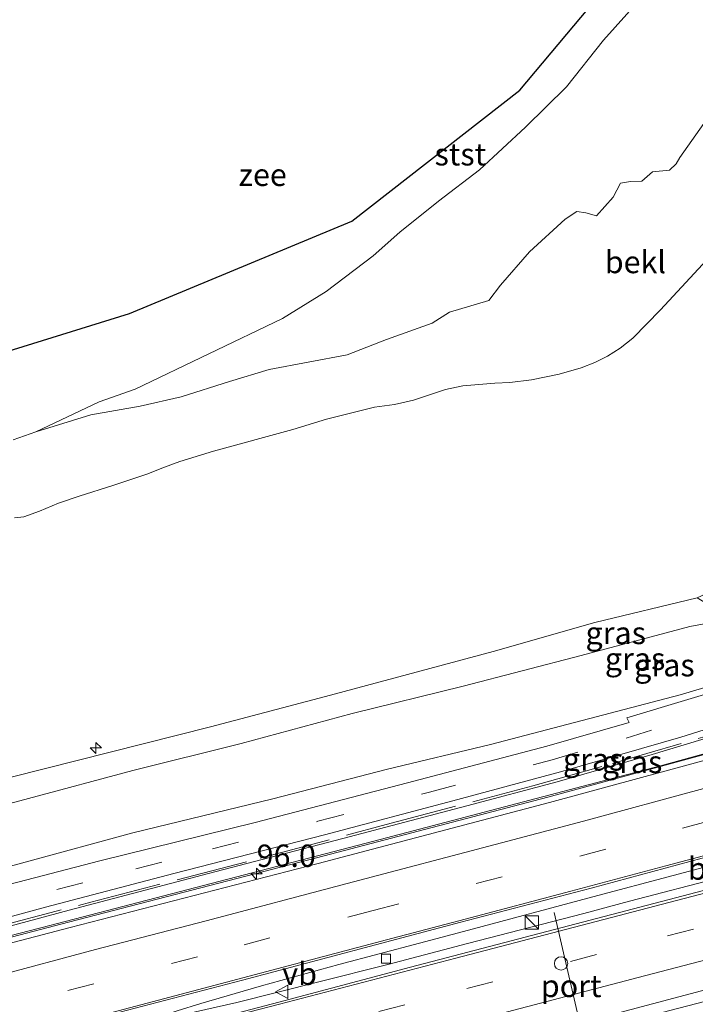
# Model space of a CAD drawing. Units: metres. Extents: x 149996 to 160007, y 562498 to 568751.
# Drawn here: x 150672 to 150748, y 565037 to 565147 of the extents above; entities that cross this region are included whole.
import ezdxf
from ezdxf.enums import TextEntityAlignment as Align

# ---------------------------------------------------------------- set-up
doc = ezdxf.new("R2010")
doc.units = ezdxf.units.M
doc.linetypes.add('IE-TERREINAFSCHEIDING', pattern=[10, 8, -2])
doc.linetypes.add('VW-3-9_STREEP', pattern=[12, 3, -9])
doc.layers.get('0').update_dxf_attribs({"lineweight": 25})
for name, color, linetype, lineweight in [('B-ME-AL-OVERIG-S-B1', 7, 'Continuous', 18), ('B-ME-AM-KILOMETR-S-B1', 7, 'Continuous', 18), ('B-ME-BV-GELEIDECONSTRUCTIE-GELEIDERAIL-L-B1', 213, 'BV-GELEIDERAIL', 18), ('B-ME-GW-KRUINLIJN-L-B1', 93, 'Continuous', 18), ('B-ME-GW-TEENLIJN-L-B1', 93, 'Continuous', 18), ('B-ME-IE-GRASLAND-GV-B6', 93, 'Continuous', 18), ('B-ME-IE-GRONDWERKLIJN-GROND_NIETINGERICHT-GV-B6', 253, 'Continuous', 18), ('B-ME-IE-INRICHTINGSELEMENT-S-B1', 253, 'Continuous', 18), ('B-ME-IE-TERREINAFSCHEIDING-RASTERHEKWERK-L-B1', 8, 'IE-TERREINAFSCHEIDING', 18), ('B-ME-OB-BEKLEDING-GV-B6', 253, 'Continuous', 18), ('B-ME-OB-WATERLIJN-L-B1', 133, 'OB-WATERLIJN', 18), ('B-ME-OG-WATER-GV-B6', 153, 'Continuous', 18), ('B-ME-VH-VERH_SOORT-BETON-OVERIG-GV-B6', 8, 'IE-TERREINAFSCHEIDING-NATUURLIJK-HOUTWAL', 18), ('B-ME-VH-VERH_SOORT-BITUMEN-GV-B6', 8, 'IE-TERREINAFSCHEIDING-NATUURLIJK-HOUTWAL', 18), ('B-ME-VV-KOLK-S-B1', 8, 'Continuous', 18), ('B-ME-VW-DRIP-S-B1', 8, 'Continuous', 18), ('B-ME-VW-MARKERING-39STREEP-015-L-B1', 255, 'VW-3-9_STREEP', 18), ('B-ME-VW-MARKERING-STREEP-015-L-B1', 7, 'Continuous', 18), ('B-ME-VW-MEUBILAIR_WEGMEUBILAIR-PORTAAL-L-B1', 8, 'Continuous', 18), ('B-ME-VW-MEUBILAIR_WEGMEUBILAIR-VERKEERSBORD-S-B1', 8, 'Continuous', 18)]:
    doc.layers.add(name, color=color, linetype=linetype, lineweight=lineweight)
doc.layers.add('B-ME-KG-KADASTRAAL-OPNAMEDTMGRENS-L-B1', color=10, linetype='Continuous')
doc.styles.add('NLCS-ISO', font='NLCS-ISO.TTF')
doc.linetypes.add('BV-GELEIDERAIL', pattern='A,10,-3,[108,NLCS.SHX,S=1,R=0,X=0,Y=0],-3', length=16)
doc.linetypes.add('IE-TERREINAFSCHEIDING-NATUURLIJK-HOUTWAL', pattern='A,7,-1.5,[67,NLCS.SHX,S=0.75,R=45,X=0,Y=0],-1.5,7,-1.5,[70,NLCS.SHX,S=0.75,R=0,X=0,Y=0],-1.5', length=20)
doc.linetypes.add('OB-WATERLIJN', pattern='A,10,[32,NLCS.SHX,S=2,R=0,X=0,Y=0],-12', length=22)

# ---------------------------------------------------------------- blocks, each defined once
blk = doc.blocks.new('hecto')
for p, q in [((0, 0.625), (-0.625, 0)), ((0, -0.625), (0, 0.625)), ((-0.625, 0), (0.625, 0)), ((0.625, 0), (0, -0.625))]:
    blk.add_line(p, q)
blk = doc.blocks.new('kast')
blk.add_line((-0.75, -0.75), (0.75, 0.75))
blk.add_lwpolyline([(-0.75, 0.75), (0.75, 0.75), (0.75, -0.75), (-0.75, -0.75)], close=True)
blk = doc.blocks.new('kolk')
blk.add_lwpolyline([(-0.5, -0.5), (0.5, -0.5), (0.5, 0.5), (-0.5, 0.5)], close=True)
blk = doc.blocks.new('dtb')
blk.add_circle((0, 0), 0.75)
blk = doc.blocks.new('verkeersbord')
for p, q in [((0, 0.75), (-0.75, -0.625)), ((0.75, -0.625), (0, 0.75)), ((-0.75, -0.625), (0.75, -0.625))]:
    blk.add_line(p, q)

msp = doc.modelspace()

# ---------------------------------------------------------------- linework, layer by layer
at = {"layer": 'B-ME-BV-GELEIDECONSTRUCTIE-GELEIDERAIL-L-B1'}
for points in [[(150836.803, 565075.015, 5.062), (150828.901, 565072.919, 5.007), (150823.813, 565071.471, 4.964), (150814.766, 565068.828, 4.962), (150806.369, 565066.319, 4.925), (150797.017, 565063.684, 4.906), (150790.13, 565061.845, 4.955), (150786.473, 565061.227, 4.891), (150779.962, 565059.943, 4.875), (150776.091, 565059.117, 4.854), (150770.906, 565057.918, 4.88), (150768.326, 565057.227, 4.89), (150761.916, 565055.509, 4.911), (150755.526, 565053.807, 4.842), (150745.171, 565051.049, 4.835), (150736.166, 565048.661, 4.802), (150722.279, 565044.96, 4.807), (150716.799, 565043.49, 4.758), (150707.771, 565041.097, 4.738), (150699.111, 565038.732, 4.734), (150692.312, 565036.747, 4.718), (150689.665, 565035.927, 4.713), (150686.195, 565034.739, 4.746), (150679.421, 565033.028, 4.896)], [(150655.325, 565040.265, 5.066), (150675.423, 565045.48, 4.998), (150711.683, 565054.909, 4.988), (150743.745, 565063.327, 4.977), (150755.651, 565066.594, 4.52), (150757.994, 565067.236, 4.447)], [(150686.195, 565034.739, 4.746), (150690.583, 565035.541, 4.754), (150696.346, 565036.852, 4.787), (150705.515, 565039.15, 4.784), (150713.225, 565041.111, 4.77), (150722.162, 565043.465, 4.775), (150735.174, 565046.8, 4.786), (150740.264, 565048.171, 4.834), (150750.59, 565050.855, 4.823), (150759.666, 565053.221, 4.879), (150770.044, 565055.885, 4.9), (150777.685, 565057.989, 4.913), (150784.168, 565059.865, 4.95), (150790.13, 565061.845, 4.955)], [(150777.249, 565044.425, 4.862), (150748.799, 565037.018, 4.844), (150731.985, 565032.657, 4.86), (150701.46, 565024.637, 4.84), (150665.395, 565014.904, 4.702)]]:
    msp.add_polyline3d(points, dxfattribs=at)
at = {"layer": 'B-ME-GW-KRUINLIJN-L-B1'}
for points in [[(150831.751, 565102.863, 7.437), (150827.869, 565101.462, 7.54), (150819.296, 565098.713, 7.567), (150807.726, 565095.134, 7.577), (150795.222, 565091.528, 7.58), (150780.956, 565087.627, 7.567), (150765.546, 565083.432, 7.5), (150756.439, 565080.786, 7.487), (150751.919, 565079.818, 7.553), (150747.02, 565078.89, 7.597), (150734.865, 565075.683, 7.61), (150721.674, 565072.251, 7.613), (150709.238, 565069.166, 7.65), (150696.843, 565065.826, 7.597), (150684.731, 565062.808, 7.6), (150673.03, 565059.685, 7.587), (150660.423, 565056.32, 7.533), (150650.052, 565053.515, 7.497)], [(150645.723, 565055.351, 7.57), (150660.157, 565059.288, 7.509), (150678.482, 565063.911, 7.549), (150693.394, 565067.701, 7.556), (150706.839, 565071.225, 7.619), (150725.007, 565076.12, 7.669), (150736.413, 565079.363, 7.639), (150747.837, 565082.104, 7.61), (150753.653, 565084.798, 7.403), (150754.396, 565085.142, 7.377), (150756.294, 565085.632, 7.431), (150760.302, 565086.73, 7.485), (150764.329, 565087.876, 7.548)], [(150816.164, 565086.231, 5.81), (150811.329, 565085.424, 5.723), (150809.337, 565085.092, 5.687), (150804.943, 565084.097, 5.573), (150795.886, 565081.271, 5.437), (150780.617, 565076.416, 5.147), (150763.044, 565070.753, 4.933), (150752.306, 565067.457, 4.79), (150742.823, 565064.594, 4.753), (150732.202, 565061.546, 4.67), (150722.081, 565058.836, 4.663), (150708.203, 565055.189, 4.597), (150693.885, 565051.457, 4.613), (150677.602, 565047.193, 4.593), (150667.185, 565044.378, 4.593), (150657.943, 565041.849, 4.627)]]:
    msp.add_polyline3d(points, dxfattribs=at)
at = {"layer": 'B-ME-GW-TEENLIJN-L-B1'}
for points in [[(150831.751, 565102.863, 7.437), (150823.726, 565098.415, 6.56), (150818.739, 565095.647, 6.14), (150816.515, 565094.619, 6.087), (150809.804, 565092.059, 6.007), (150802.382, 565088.813, 5.783), (150790.506, 565084.726, 5.553), (150773.811, 565079.708, 5.25), (150758.727, 565075.068, 5.037), (150745.953, 565071.251, 4.947), (150724.723, 565065.702, 4.817)], [(150805.89, 565080.533, 4.128), (150798.539, 565078.465, 4.113), (150775.658, 565071.997, 4.083), (150756.974, 565066.87, 4.07), (150731.156, 565059.832, 4.103), (150705.277, 565053.033, 4.037), (150677.534, 565045.854, 4.053), (150654.702, 565039.888, 4.087)], [(150656.779, 565047.725, 4.79), (150663.253, 565049.963, 4.727), (150672.679, 565052.533, 4.734), (150684.727, 565055.836, 4.797), (150700.388, 565059.629, 4.792), (150713.221, 565062.969, 4.783), (150724.723, 565065.702, 4.817)]]:
    msp.add_polyline3d(points, dxfattribs=at)
at = {"layer": 'B-ME-IE-GRASLAND-GV-B6'}
for points in [[(150663.253, 565049.963, 4.727), (150672.679, 565052.533, 4.734), (150684.727, 565055.836, 4.797), (150700.388, 565059.629, 4.792), (150713.221, 565062.969, 4.783), (150724.723, 565065.702, 4.817), (150745.953, 565071.251, 4.947), (150758.727, 565075.068, 5.037), (150773.811, 565079.708, 5.25), (150790.506, 565084.726, 5.553), (150802.382, 565088.813, 5.783), (150809.804, 565092.059, 6.007), (150816.515, 565094.619, 6.087), (150818.739, 565095.647, 6.14), (150823.726, 565098.415, 6.56), (150831.751, 565102.863, 7.437), (150833.206, 565103.4, 7.49)], [(150833.206, 565103.4, 7.49), (150824.041, 565098.168, 6.52), (150820.52, 565096.156, 6.14), (150817.539, 565094.35, 6.037), (150813.21, 565092.076, 5.91), (150813.149, 565091.381, 5.925), (150804.752, 565088.894, 5.818), (150792.53, 565084.987, 5.629), (150780.084, 565081.083, 5.425), (150765.772, 565076.624, 5.09), (150753.26, 565072.682, 4.925), (150739.987, 565068.708, 4.789), (150740.222, 565068.162, 4.775), (150731.03, 565065.541, 4.702), (150715.432, 565061.439, 4.663), (150698.418, 565056.998, 4.627), (150681.027, 565052.702, 4.627), (150664.502, 565048.411, 4.615)], [(150756.384, 565081.54, 7.438), (150762.05, 565083.089, 7.469), (150774.975, 565086.827, 7.556), (150789.374, 565090.892, 7.633), (150805.534, 565095.421, 7.643), (150820.003, 565099.657, 7.63), (150820.129, 565099.316, 7.598), (150831.751, 565102.863, 7.437), (150827.869, 565101.462, 7.54), (150819.296, 565098.713, 7.567), (150807.726, 565095.134, 7.577), (150795.222, 565091.528, 7.58), (150780.956, 565087.627, 7.567), (150765.546, 565083.432, 7.5), (150756.439, 565080.786, 7.487), (150751.919, 565079.818, 7.553), (150747.02, 565078.89, 7.597), (150734.865, 565075.683, 7.61), (150721.674, 565072.251, 7.613), (150709.238, 565069.166, 7.65), (150696.843, 565065.826, 7.597), (150684.731, 565062.808, 7.6), (150673.03, 565059.685, 7.587), (150660.423, 565056.32, 7.533)], [(150660.423, 565056.32, 7.533), (150673.03, 565059.685, 7.587), (150684.731, 565062.808, 7.6), (150696.843, 565065.826, 7.597), (150709.238, 565069.166, 7.65), (150721.674, 565072.251, 7.613), (150734.865, 565075.683, 7.61), (150747.02, 565078.89, 7.597), (150751.919, 565079.818, 7.553), (150756.439, 565080.786, 7.487), (150765.546, 565083.432, 7.5), (150780.956, 565087.627, 7.567), (150795.222, 565091.528, 7.58), (150807.726, 565095.134, 7.577), (150819.296, 565098.713, 7.567), (150827.869, 565101.462, 7.54), (150831.751, 565102.863, 7.437)], [(150831.751, 565102.863, 7.437), (150823.726, 565098.415, 6.56), (150818.739, 565095.647, 6.14), (150816.515, 565094.619, 6.087), (150809.804, 565092.059, 6.007), (150802.382, 565088.813, 5.783), (150790.506, 565084.726, 5.553), (150773.811, 565079.708, 5.25), (150758.727, 565075.068, 5.037), (150745.953, 565071.251, 4.947), (150724.723, 565065.702, 4.817), (150713.221, 565062.969, 4.783), (150700.388, 565059.629, 4.792), (150684.727, 565055.836, 4.797), (150672.679, 565052.533, 4.734), (150663.253, 565049.963, 4.727)], [(150667.185, 565044.378, 4.593), (150677.602, 565047.193, 4.593), (150693.885, 565051.457, 4.613), (150708.203, 565055.189, 4.597), (150722.081, 565058.836, 4.663), (150732.202, 565061.546, 4.67), (150742.823, 565064.594, 4.753), (150752.306, 565067.457, 4.79), (150763.044, 565070.753, 4.933), (150780.617, 565076.416, 5.147), (150795.886, 565081.271, 5.437), (150804.943, 565084.097, 5.573), (150809.337, 565085.092, 5.687), (150811.329, 565085.424, 5.723), (150816.164, 565086.231, 5.81), (150821.436, 565086.988, 5.927), (150826.428, 565087.648, 5.527), (150826.196, 565085.664, 4.167)], [(150826.196, 565085.664, 4.167), (150819.111, 565083.93, 4.16), (150813.492, 565082.671, 4.143), (150805.89, 565080.533, 4.128), (150798.539, 565078.465, 4.113), (150775.658, 565071.997, 4.083), (150756.974, 565066.87, 4.07), (150731.156, 565059.832, 4.103), (150705.277, 565053.033, 4.037), (150677.534, 565045.854, 4.053), (150654.702, 565039.888, 4.087)], [(150667.124, 565045.379, 4.489), (150674.953, 565047.523, 4.443), (150689.307, 565051.297, 4.526), (150706.174, 565055.609, 4.56), (150720.499, 565059.402, 4.654), (150732.557, 565062.658, 4.705), (150746.025, 565066.523, 4.778), (150760.978, 565071.236, 4.931), (150775.253, 565075.761, 5.154), (150789.869, 565080.431, 5.406), (150802.461, 565084.463, 5.644), (150807.526, 565085.721, 5.697)], [(150807.526, 565085.721, 5.697), (150807.793, 565085.35, 5.697), (150816.164, 565086.231, 5.81), (150811.329, 565085.424, 5.723), (150809.337, 565085.092, 5.687), (150804.943, 565084.097, 5.573), (150795.886, 565081.271, 5.437), (150780.617, 565076.416, 5.147), (150763.044, 565070.753, 4.933), (150752.306, 565067.457, 4.79), (150742.823, 565064.594, 4.753), (150732.202, 565061.546, 4.67), (150722.081, 565058.836, 4.663), (150708.203, 565055.189, 4.597), (150693.885, 565051.457, 4.613), (150677.602, 565047.193, 4.593), (150667.185, 565044.378, 4.593)], [(150660.157, 565059.288, 7.509), (150678.482, 565063.911, 7.549), (150693.394, 565067.701, 7.556), (150706.839, 565071.225, 7.619), (150725.007, 565076.12, 7.669), (150736.413, 565079.363, 7.639), (150747.837, 565082.104, 7.61), (150749.062, 565081.372, 7.615), (150750.249, 565080.925, 7.595), (150751.832, 565080.721, 7.567), (150753.469, 565080.852, 7.547), (150755.347, 565081.195, 7.539), (150756.384, 565081.54, 7.438)], [(150738.072, 565035.425, 4.148), (150745.246, 565037.321, 4.16), (150772.356, 565044.535, 4.15), (150792.334, 565049.747, 4.163), (150819.064, 565056.699, 4.223), (150840.759, 565062.358, 4.23), (150851.883, 565003.445, 2.717)]]:
    msp.add_polyline3d(points, dxfattribs=at)
at = {"layer": 'B-ME-IE-GRONDWERKLIJN-GROND_NIETINGERICHT-GV-B6'}
msp.add_polyline3d([(150751.0829, 565138.7069, -0.6394), (150745.9216, 565131.3688, -0.6735), (150745.5138, 565130.6423, -0.6808), (150744.7498, 565129.9626, -0.6832), (150742.8638, 565129.7736, -0.7367), (150741.6678, 565128.7141, -0.7538), (150740.3742, 565128.6771, -0.7538), (150739.2829, 565128.5146, -0.7538), (150738.4417, 565126.9236, -0.7538), (150736.5831, 565124.8516, -0.7538), (150735.4027, 565125.1864, -0.7635), (150734.3836, 565125.3396, -0.7635), (150733.0879, 565124.4606, -0.7586), (150729.1062, 565120.8127, -0.744), (150725.8493, 565117.0725, -0.7197), (150724.5223, 565115.3553, -0.727), (150720.1422, 565114.076, -0.7367), (150718.2191, 565112.8226, -0.7294), (150713.0881, 565110.9927, -0.7908), (150708.6803, 565109.3045, -0.8079), (150699.9835, 565107.6606, -0.8103), (150695.5173, 565106.306, -0.8103), (150690.1116, 565104.5967, -0.7933), (150685.5324, 565103.5382, -0.7933), (150680.0116, 565102.573, -0.8903), (150673.8525, 565100.664, -0.9), (150680.938, 565104.03, -0.9), (150684.976, 565105.4496, -0.9), (150701.4445, 565113.371, -0.9), (150706.3422, 565116.3798, -0.9), (150711.6078, 565120.3651, -0.9), (150714.5936, 565123.0314, -0.9), (150718.9023, 565126.4731, -0.9), (150723.4801, 565129.9835, -0.9), (150728.6424, 565134.7727, -0.9), (150733.2161, 565139.2837, -0.9), (150737.366, 565144.4984, -0.9), (150742.5979, 565150.3622, -0.9)], dxfattribs=at)
at = {"layer": 'B-ME-IE-TERREINAFSCHEIDING-RASTERHEKWERK-L-B1'}
msp.add_polyline3d([(150659.285, 565042.683, 4.64), (150680.005, 565048.067, 4.617), (150698.964, 565053.001, 4.617), (150713.073, 565056.761, 4.63), (150729.481, 565061.088, 4.693), (150738.367, 565063.583, 4.707), (150748.728, 565066.61, 4.753), (150760.253, 565070.175, 4.883), (150773.426, 565074.43, 5.023), (150789.377, 565079.533, 5.33), (150804.761, 565084.323, 5.607)], dxfattribs=at)
at = {"layer": 'B-ME-KG-KADASTRAAL-OPNAMEDTMGRENS-L-B1'}
msp.add_polyline3d([(150637.2, 565099.302, -0.9), (150684.338, 565113.931, -0.9), (150709.2033, 565124.2416, -0.9), (150728.0026, 565138.9033, -0.9), (150750.4328, 565165.6361, -0.9), (150768.238, 565193.766, -0.9), (150780.004, 565216.095, -0.9), (150788.883, 565232.879, -0.9)], dxfattribs=at)
at = {"layer": 'B-ME-OB-BEKLEDING-GV-B6'}
for points in [[(150671.3097, 565099.7701, -0.9), (150673.8525, 565100.664, -0.9), (150680.0116, 565102.573, -0.8903), (150685.5324, 565103.5382, -0.7933), (150690.1116, 565104.5967, -0.7933), (150695.5173, 565106.306, -0.8103), (150699.9835, 565107.6606, -0.8103), (150708.6803, 565109.3045, -0.8079), (150713.0881, 565110.9927, -0.7908), (150718.2191, 565112.8226, -0.7294), (150720.1422, 565114.076, -0.7367), (150724.5223, 565115.3553, -0.727), (150725.8493, 565117.0725, -0.7197), (150729.1062, 565120.8127, -0.744), (150733.0879, 565124.4606, -0.7586), (150734.3836, 565125.3396, -0.7635), (150735.4027, 565125.1864, -0.7635), (150736.5831, 565124.8516, -0.7538), (150738.4417, 565126.9236, -0.7538), (150739.2829, 565128.5146, -0.7538), (150740.3742, 565128.6771, -0.7538), (150741.6678, 565128.7141, -0.7538), (150742.8638, 565129.7736, -0.7367), (150744.7498, 565129.9626, -0.6832), (150745.5138, 565130.6423, -0.6808), (150745.9216, 565131.3688, -0.6735), (150751.0829, 565138.7069, -0.6394)], [(150671.482, 565091.0513, 0.7889), (150672.5091, 565091.158, 0.8083), (150674.2795, 565091.8233, 0.6915), (150676.4046, 565092.6912, 0.565), (150678.701, 565093.5005, 0.5456), (150682.4943, 565094.6754, 0.5602), (150686.2893, 565095.9427, 0.4677), (150688.2745, 565096.7362, 0.4482), (150689.9885, 565097.3533, 0.3801), (150693.7481, 565098.5381, 0.3412), (150702.6074, 565100.9593, 0.3655), (150706.3722, 565102.0948, 0.2584), (150711.739, 565103.4554, 0.2925), (150713.9732, 565103.7456, 0.385), (150716.1035, 565104.2378, 0.4482), (150719.6785, 565105.4261, 0.3217), (150721.6346, 565105.8232, 0.3947), (150725.2049, 565106.1127, 0.5796), (150726.8904, 565106.2008, 0.6234), (150729.3093, 565106.4875, 0.7207), (150732.4186, 565107.1428, 0.7597), (150734.8665, 565107.8261, 0.7743), (150736.3924, 565108.4252, 0.7645), (150737.8127, 565109.134, 0.7548), (150739.2364, 565110.0275, 0.784), (150740.634, 565111.1677, 0.7694), (150743.7411, 565114.3104, 0.7061), (150750.3409, 565121.4505, 0.6818)], [(150750.3409, 565121.4505, 0.6818), (150743.7411, 565114.3104, 0.7061), (150740.634, 565111.1677, 0.7694), (150739.2364, 565110.0275, 0.784), (150737.8127, 565109.134, 0.7548), (150736.3924, 565108.4252, 0.7645), (150734.8665, 565107.8261, 0.7743), (150732.4186, 565107.1428, 0.7597), (150729.3093, 565106.4875, 0.7207), (150726.8904, 565106.2008, 0.6234), (150725.2049, 565106.1127, 0.5796), (150721.6346, 565105.8232, 0.3947), (150719.6785, 565105.4261, 0.3217), (150716.1035, 565104.2378, 0.4482), (150713.9732, 565103.7456, 0.385), (150711.739, 565103.4554, 0.2925), (150706.3722, 565102.0948, 0.2584), (150702.6074, 565100.9593, 0.3655), (150693.7481, 565098.5381, 0.3412), (150689.9885, 565097.3533, 0.3801), (150688.2745, 565096.7362, 0.4482), (150686.2893, 565095.9427, 0.4677), (150682.4943, 565094.6754, 0.5602), (150678.701, 565093.5005, 0.5456), (150676.4046, 565092.6912, 0.565), (150674.2795, 565091.8233, 0.6915), (150672.5091, 565091.158, 0.8083), (150671.482, 565091.0513, 0.7889)], [(150747.837, 565082.104, 7.61), (150736.413, 565079.363, 7.639), (150725.007, 565076.12, 7.669), (150706.839, 565071.225, 7.619), (150693.394, 565067.701, 7.556), (150678.482, 565063.911, 7.549), (150660.157, 565059.288, 7.509)]]:
    msp.add_polyline3d(points, dxfattribs=at)
at = {"layer": 'B-ME-OB-WATERLIJN-L-B1'}
msp.add_polyline3d([(150671.3097, 565099.7701, -0.9), (150673.8525, 565100.664, -0.9), (150680.938, 565104.03, -0.9), (150684.976, 565105.4496, -0.9), (150701.4445, 565113.371, -0.9), (150706.3422, 565116.3798, -0.9), (150711.6078, 565120.3651, -0.9), (150714.5936, 565123.0314, -0.9), (150718.9023, 565126.4731, -0.9), (150723.4801, 565129.9835, -0.9), (150728.6424, 565134.7727, -0.9), (150733.2161, 565139.2837, -0.9), (150737.366, 565144.4984, -0.9), (150742.5979, 565150.3622, -0.9), (150752.4816, 565163.8893, -0.9), (150757.6, 565170.9897, -0.9), (150762.5663, 565178.193, -0.9), (150771.2122, 565192.9241, -0.9), (150774.9296, 565200.1475, -0.9), (150779.25, 565207.6716, -0.9), (150784.6431, 565218.0074, -0.9), (150790.4043, 565228.486, -0.9)], dxfattribs=at)
at = {"layer": 'B-ME-OG-WATER-GV-B6'}
for points in [[(150637.2, 565099.302, -0.9), (150684.338, 565113.931, -0.9), (150709.2033, 565124.2416, -0.9), (150728.0026, 565138.9033, -0.9), (150750.4328, 565165.6361, -0.9), (150768.238, 565193.766, -0.9), (150780.004, 565216.095, -0.9), (150788.883, 565232.879, -0.9), (150790.4043, 565228.486, -0.9)], [(150790.4043, 565228.486, -0.9), (150784.6431, 565218.0074, -0.9), (150779.25, 565207.6716, -0.9), (150774.9296, 565200.1475, -0.9), (150771.2122, 565192.9241, -0.9), (150762.5663, 565178.193, -0.9), (150757.6, 565170.9897, -0.9), (150752.4816, 565163.8893, -0.9), (150742.5979, 565150.3622, -0.9), (150737.366, 565144.4984, -0.9), (150733.2161, 565139.2837, -0.9), (150728.6424, 565134.7727, -0.9), (150723.4801, 565129.9835, -0.9), (150718.9023, 565126.4731, -0.9), (150714.5936, 565123.0314, -0.9), (150711.6078, 565120.3651, -0.9), (150706.3422, 565116.3798, -0.9), (150701.4445, 565113.371, -0.9), (150684.976, 565105.4496, -0.9), (150680.938, 565104.03, -0.9), (150673.8525, 565100.664, -0.9), (150671.3097, 565099.7701, -0.9)]]:
    msp.add_polyline3d(points, dxfattribs=at)
at = {"layer": 'B-ME-VH-VERH_SOORT-BETON-OVERIG-GV-B6'}
for points in [[(150826.196, 565085.664, 4.167), (150813.668, 565082.045, 4.143), (150798.715, 565077.839, 4.113), (150775.832, 565071.371, 4.083), (150757.145, 565066.243, 4.07), (150731.324, 565059.204, 4.103), (150705.441, 565052.404, 4.037), (150677.698, 565045.225, 4.053), (150654.865, 565039.259, 4.087), (150654.702, 565039.888, 4.087), (150677.534, 565045.854, 4.053), (150705.277, 565053.033, 4.037), (150731.156, 565059.832, 4.103), (150756.974, 565066.87, 4.07), (150775.658, 565071.997, 4.083), (150798.539, 565078.465, 4.113), (150805.89, 565080.533, 4.128), (150813.492, 565082.671, 4.143), (150819.111, 565083.93, 4.16), (150826.196, 565085.664, 4.167)], [(150661.23, 565030.01, 4.18), (150675.537, 565033.761, 4.2), (150696.966, 565039.356, 4.173), (150721.416, 565045.843, 4.177), (150735.991, 565049.658, 4.213), (150753.916, 565054.475, 4.227), (150772.175, 565059.499, 4.217), (150787.277, 565063.691, 4.223), (150802.981, 565067.987, 4.21), (150803.264, 565066.92, 4.23), (150814.401, 565069.92, 4.26), (150834.477, 565075.349, 4.3), (150834.593, 565074.876, 4.343), (150820.394, 565071.066, 4.257), (150803.418, 565066.434, 4.243), (150804.187, 565063.911, 4.277), (150800.452, 565062.86, 4.277), (150766.808, 565054.156, 4.257), (150739.881, 565047.096, 4.24), (150715.777, 565040.817, 4.227), (150701.058, 565036.884, 4.168), (150691.101, 565034.296, 4.174), (150675.111, 565030.115, 4.07), (150662.477, 565026.812, 4.052)]]:
    msp.add_polyline3d(points, dxfattribs=at)
at = {"layer": 'B-ME-VH-VERH_SOORT-BITUMEN-GV-B6'}
for points in [[(150664.502, 565048.411, 4.615), (150681.027, 565052.702, 4.627), (150698.418, 565056.998, 4.627), (150715.432, 565061.439, 4.663), (150731.03, 565065.541, 4.702), (150740.222, 565068.162, 4.775), (150739.987, 565068.708, 4.789), (150753.26, 565072.682, 4.925), (150765.772, 565076.624, 5.09), (150780.084, 565081.083, 5.425), (150792.53, 565084.987, 5.629), (150804.752, 565088.894, 5.818), (150813.149, 565091.381, 5.925), (150821.755, 565093.907, 6.08), (150825.659, 565095.091, 6.107), (150829.758, 565096.344, 6.227), (150826.71, 565093.603, 6.131), (150822.03, 565090.378, 5.967)], [(150822.03, 565090.378, 5.967), (150813.593, 565087.813, 5.807), (150807.526, 565085.721, 5.697), (150802.461, 565084.463, 5.644), (150789.869, 565080.431, 5.406), (150775.253, 565075.761, 5.154), (150760.978, 565071.236, 4.931), (150746.025, 565066.523, 4.778), (150732.557, 565062.658, 4.705), (150720.499, 565059.402, 4.654), (150706.174, 565055.609, 4.56), (150689.307, 565051.297, 4.526), (150674.953, 565047.523, 4.443), (150667.124, 565045.379, 4.489)], [(150654.865, 565039.259, 4.087), (150677.698, 565045.225, 4.053), (150705.441, 565052.404, 4.037), (150731.324, 565059.204, 4.103), (150757.145, 565066.243, 4.07), (150775.832, 565071.371, 4.083), (150798.715, 565077.839, 4.113), (150813.668, 565082.045, 4.143), (150826.196, 565085.664, 4.167), (150829.552, 565083.191, 4.237), (150833.321, 565080.515, 4.303), (150834.841, 565077.337, 4.315), (150838.149, 565073.422, 4.34), (150833.831, 565071.223, 4.333), (150839.153, 565068.936, 4.373), (150840.015, 565065.409, 4.337), (150840.759, 565062.358, 4.23)], [(150662.477, 565026.812, 4.052), (150675.111, 565030.115, 4.07), (150691.101, 565034.296, 4.174), (150701.058, 565036.884, 4.168), (150715.777, 565040.817, 4.227), (150739.881, 565047.096, 4.24), (150766.808, 565054.156, 4.257), (150800.452, 565062.86, 4.277), (150804.187, 565063.911, 4.277), (150803.418, 565066.434, 4.243), (150820.394, 565071.066, 4.257), (150834.593, 565074.876, 4.343), (150834.477, 565075.349, 4.3), (150814.401, 565069.92, 4.26), (150803.264, 565066.92, 4.23), (150802.981, 565067.987, 4.21), (150787.277, 565063.691, 4.223), (150772.175, 565059.499, 4.217), (150753.916, 565054.475, 4.227), (150735.991, 565049.658, 4.213), (150721.416, 565045.843, 4.177), (150696.966, 565039.356, 4.173), (150675.537, 565033.761, 4.2), (150661.23, 565030.01, 4.18)], [(150840.759, 565062.358, 4.23), (150819.064, 565056.699, 4.223), (150792.334, 565049.747, 4.163), (150772.356, 565044.535, 4.15), (150745.246, 565037.321, 4.16), (150738.072, 565035.425, 4.148), (150737.064, 565035.159, 4.146), (150727.384, 565032.601, 4.13), (150697.102, 565024.774, 4.093), (150695.254, 565024.362, 4.043), (150686.855, 565022.29, 3.976), (150663.511, 565016.137, 3.947)]]:
    msp.add_polyline3d(points, dxfattribs=at)
at = {"layer": 'B-ME-VW-MARKERING-39STREEP-015-L-B1'}
for points in [[(150685.053, 565051.793, 4.72), (150693.645, 565054.04, 4.607), (150705.406, 565057.118, 4.633), (150717.907, 565060.379, 4.67), (150731.635, 565064.002, 4.696), (150739.886, 565066.415, 4.752), (150749.09, 565069.329, 4.805), (150754.823, 565071.135, 4.914), (150766.129, 565074.786, 5.032), (150771.729, 565076.596, 5.102), (150777.311, 565078.289, 5.24), (150783.155, 565080.108, 5.382), (150789.325, 565082.033, 5.472), (150794.825, 565083.73, 5.576), (150803.342, 565086.392, 5.714), (150809.017, 565088.135, 5.825), (150814.839, 565089.959, 5.918), (150820.697, 565091.76, 6.078), (150823.241, 565092.536, 6.129), (150826.71, 565093.603, 6.131)], [(150697.156, 565043.31, 4.211), (150711.582, 565047.139, 4.091), (150723.113, 565050.161, 4.103), (150734.718, 565053.223, 4.18), (150746.218, 565056.335, 4.178), (150757.737, 565059.474, 4.223), (150769.303, 565062.67, 4.236), (150782.126, 565066.183, 4.241), (150793.016, 565069.194, 4.27), (150804.424, 565072.406, 4.277), (150816.234, 565075.688, 4.322), (150827.62, 565078.955, 4.354), (150833.321, 565080.515, 4.303)], [(150700.845, 565032.869, 4.177), (150712.252, 565035.841, 4.163), (150722.086, 565038.411, 4.173), (150744.532, 565044.3, 4.182), (150757.93, 565047.791, 4.231), (150780.866, 565053.783, 4.335), (150803.439, 565059.661, 4.356), (150826.261, 565065.606, 4.405), (150839.153, 565068.936, 4.373)], [(150654.593, 565043.852, 4.684), (150664.662, 565046.46, 4.685), (150676.211, 565049.49, 4.694), (150685.053, 565051.793, 4.72)], [(150653.751, 565031.96, 4.232), (150666.616, 565035.32, 4.247), (150677.438, 565038.18, 4.22), (150697.156, 565043.31, 4.211)]]:
    msp.add_polyline3d(points, dxfattribs=at)
at = {"layer": 'B-ME-VW-MARKERING-STREEP-015-L-B1'}
msp.add_line((150730.309, 565036.777, 4.247), (150683.94, 565024.685, 4.203), dxfattribs=at)
for points in [[(150735.147, 565057.14, 4.109), (150748.61, 565060.777, 4.095), (150764.793, 565065.207, 4.08), (150781.963, 565069.941, 4.1), (150799.468, 565074.774, 4.148), (150814.17, 565078.93, 4.203), (150829.552, 565083.191, 4.237)], [(150695.185, 565039.116, 4.133), (150701.525, 565040.819, 4.068), (150713.093, 565043.858, 4.036), (150721.876, 565046.172, 4.033), (150733.722, 565049.289, 4.08), (150744.339, 565052.126, 4.076), (150753.901, 565054.691, 4.13), (150764.637, 565057.665, 4.161), (150776.161, 565060.849, 4.156), (150786.591, 565063.739, 4.158), (150797.21, 565066.703, 4.192), (150808.734, 565069.888, 4.197), (150821.176, 565073.428, 4.194), (150831.252, 565076.29, 4.307)], [(150720.863, 565041.816, 4.25), (150754.66, 565050.653, 4.263), (150797.394, 565061.777, 4.287), (150833.831, 565071.223, 4.333)], [(150730.309, 565036.777, 4.247), (150741.945, 565039.818, 4.197), (150759.256, 565044.341, 4.191), (150768.97, 565046.889, 4.209), (150787.857, 565051.824, 4.233), (150806.488, 565056.687, 4.242), (150826.905, 565062.015, 4.275), (150837.401, 565064.723, 4.339), (150840.015, 565065.409, 4.337)], [(150669.114, 565039.713, 4.177), (150680.544, 565042.766, 4.114), (150692.915, 565045.974, 4.1), (150708.698, 565050.145, 4.045), (150725.976, 565054.697, 4.098), (150735.147, 565057.14, 4.109)], [(150662.533, 565026.599, 4.052), (150675.167, 565029.902, 4.07), (150691.156, 565034.083, 4.174), (150701.113, 565036.671, 4.168), (150720.863, 565041.816, 4.25)], [(150656.587, 565029.011, 4.138), (150663.415, 565030.791, 4.135), (150675.327, 565033.876, 4.131), (150687.568, 565037.103, 4.134), (150695.185, 565039.116, 4.133)]]:
    msp.add_polyline3d(points, dxfattribs=at)
at = {"layer": 'B-ME-VW-MEUBILAIR_WEGMEUBILAIR-PORTAAL-L-B1'}
msp.add_line((150735.653, 565030.496, 10.38), (150731.852, 565046.913, 10.291), dxfattribs=at)

# ---------------------------------------------------------------- block references
at = {"layer": 'B-ME-AL-OVERIG-S-B1', "rotation": 90}
msp.add_blockref('hecto', (150680.576, 565065.319, 8.299), dxfattribs=at)
at = {"layer": 'B-ME-AM-KILOMETR-S-B1', "rotation": 90}
msp.add_blockref('hecto', (150698.563, 565051.237, 4.013), dxfattribs=at)
at = {"layer": 'B-ME-IE-INRICHTINGSELEMENT-S-B1', "rotation": 90}
msp.add_blockref('kast', (150729.364, 565045.791, 4.98), dxfattribs=at)
at = {"layer": 'B-ME-VV-KOLK-S-B1', "rotation": 90}
msp.add_blockref('kolk', (150713.028, 565041.751, 4.093), dxfattribs=at)
at = {"layer": 'B-ME-VW-DRIP-S-B1', "rotation": 90}
msp.add_blockref('dtb', (150732.619, 565041.218, 11.144), dxfattribs=at)
at = {"layer": 'B-ME-VW-MEUBILAIR_WEGMEUBILAIR-VERKEERSBORD-S-B1', "rotation": 90}
msp.add_blockref('verkeersbord', (150701.426, 565038.039, 4.157), dxfattribs=at)

# ---------------------------------------------------------------- texts
at = {"layer": 'B-ME-AM-KILOMETR-S-B1', "ltscale": 0.2, "style": 'NLCS-ISO'}
msp.add_text('96.0', height=2.5, dxfattribs=at).set_placement((150698.563, 565051.237, 4.013), align=Align.BOTTOM_LEFT)
at = {"layer": 'B-ME-IE-GRASLAND-GV-B6', "ltscale": 0.2, "style": 'NLCS-ISO'}
for p in [(150738.737, 565078.189), (150740.9015, 565075.294), (150744.1865, 565074.5805), (150736.213, 565064.04), (150740.565, 565063.768)]:
    msp.add_text('gras', height=2.5, dxfattribs=at).set_placement(p, align=Align.MIDDLE_CENTER)
at = {"layer": 'B-ME-OB-BEKLEDING-GV-B6', "ltscale": 0.2, "style": 'NLCS-ISO'}
for s, p in [('stst', (150721.3525, 565131.7279)), ('bekl', (150740.9344, 565119.6789))]:
    msp.add_text(s, height=2.5, dxfattribs=at).set_placement(p, align=Align.MIDDLE_CENTER)
at = {"layer": 'B-ME-OG-WATER-GV-B6', "ltscale": 0.2, "style": 'NLCS-ISO'}
msp.add_text('zee', height=2.5, dxfattribs=at).set_placement((150699.2348, 565129.4325), align=Align.MIDDLE_CENTER)
at = {"layer": 'B-ME-VH-VERH_SOORT-BETON-OVERIG-GV-B6', "ltscale": 0.2, "style": 'NLCS-ISO'}
msp.add_text('bet', height=2.5, dxfattribs=at).set_placement((150749.4447, 565051.8321), align=Align.MIDDLE_CENTER)
at = {"layer": 'B-ME-VW-MEUBILAIR_WEGMEUBILAIR-PORTAAL-L-B1', "ltscale": 0.2, "style": 'NLCS-ISO'}
msp.add_text('port', height=2.5, dxfattribs=at).set_placement((150733.7525, 565038.7045), align=Align.MIDDLE_CENTER)
at = {"layer": 'B-ME-VW-MEUBILAIR_WEGMEUBILAIR-VERKEERSBORD-S-B1', "ltscale": 0.2, "style": 'NLCS-ISO'}
msp.add_text('vb', height=2.5, dxfattribs=at).set_placement((150701.426, 565038.039, 4.157), align=Align.BOTTOM_LEFT)

doc.saveas('drawing.dxf')
